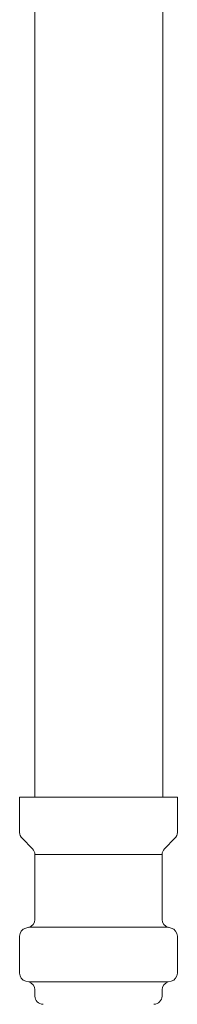
# Model space of a CAD drawing. Units: millimetres. Extents: x 3804 to 12375, y 7318 to 12242.
# Drawn here: x 7255 to 7274, y 8165 to 8284 of the extents above; entities that cross this region are included whole.
import ezdxf

# ---------------------------------------------------------------- set-up
doc = ezdxf.new("R2010")
doc.units = ezdxf.units.MM
doc.layers.add('NoLayerName_008', color=7, linetype='Continuous')
doc.layers.add('NoLayerName_010', color=7, linetype='Continuous')

msp = doc.modelspace()

# ---------------------------------------------------------------- linework, layer by layer
at = {"color": 3, "lineweight": 9}
for p, q in [((7257.24, 8183.48), (7272.64, 8183.48)), ((7256.5, 8174.7), (7273.38, 8174.7)), ((7274.49, 8173.63), (7274.49, 8169.16)), ((7256.5, 8168.1), (7273.38, 8168.1)), ((7257.24, 8167.13), (7257.24, 8166.4)), ((7272.64, 8167.13), (7272.64, 8166.4)), ((7273.75, 8168.19), (7273.38, 8168.1))]:
    msp.add_line(p, q, dxfattribs=at)
for centre, radius, start, end in [((7273.49, 8169.16), 1, 285, 0), ((7256.24, 8167.13), 1, 0, 75), ((7273.64, 8167.13), 1, 105, 180), ((7258.24, 8166.4), 1, 180, 270), ((7257.28, 8167.09), 0.612, 269.8314, 270), ((7271.64, 8166.4), 1, 270, 360), ((7272.6, 8167.09), 0.612, 270, 270.1686)]:
    msp.add_arc(centre, radius, start, end, dxfattribs=at)
at = {"layer": 'NoLayerName_008', "color": 3, "linetype": 'Continuous', "lineweight": 9}
for p, q in [((7255.39, 8190.4), (7274.49, 8190.4)), ((7255.39, 8190.4), (7255.39, 8186.16)), ((7274.49, 8190.4), (7274.49, 8186.16)), ((7255.69, 8185.45), (7256.95, 8184.19)), ((7274.2, 8185.45), (7272.94, 8184.19)), ((7257.24, 8183.48), (7257.24, 8175.66)), ((7272.64, 8183.48), (7272.64, 8175.66)), ((7256.13, 8174.6), (7256.5, 8174.7)), ((7273.75, 8174.6), (7273.38, 8174.7)), ((7255.39, 8173.63), (7255.39, 8169.16)), ((7256.13, 8168.19), (7256.5, 8168.1))]:
    msp.add_line(p, q, dxfattribs=at)
for centre, start, end in [((7256.39, 8186.16), 180, 225), ((7273.49, 8186.16), 315, 0), ((7256.24, 8183.48), 0, 45), ((7273.64, 8183.48), 135, 180), ((7256.24, 8175.66), 285, 0), ((7273.64, 8175.66), 180, 255), ((7256.39, 8173.63), 105, 180), ((7273.49, 8173.63), 0, 75), ((7256.39, 8169.16), 180, 255)]:
    msp.add_arc(centre, 1, start, end, dxfattribs=at)
at = {"layer": 'NoLayerName_010', "color": 3, "linetype": 'Continuous', "lineweight": 9}
for p, q in [((7257.22, 9116.4), (7257.22, 8190.4)), ((7272.72, 9116.4), (7272.72, 8190.4))]:
    msp.add_line(p, q, dxfattribs=at)

doc.saveas('drawing.dxf')
